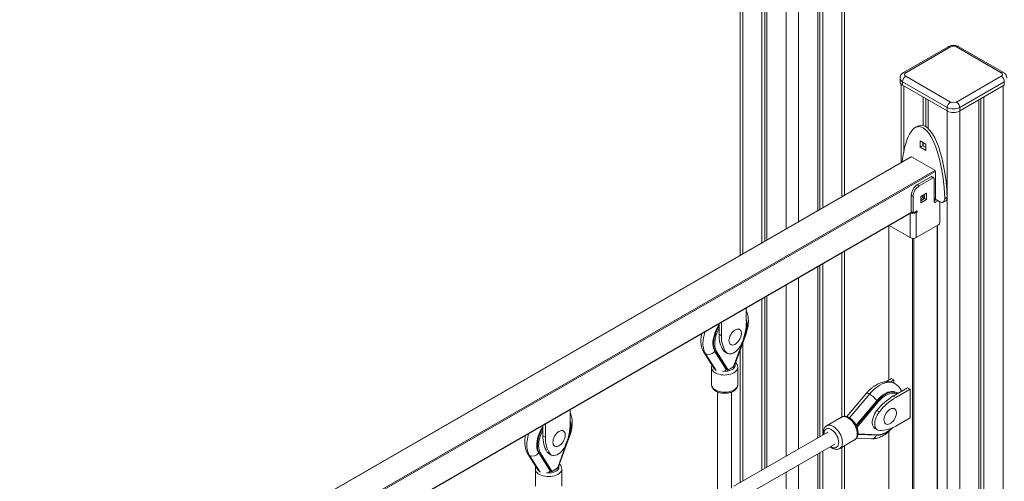
# Model space of a CAD drawing. Units: millimetres. Extents: x -10810 to 26935, y -3216 to 9309.
# Drawn here: x 9464 to 10587, y -249 to 278 of the extents above; entities that cross this region are included whole.
import ezdxf

# ---------------------------------------------------------------- set-up
doc = ezdxf.new("R2010")
doc.units = ezdxf.units.MM

msp = doc.modelspace()

# ---------------------------------------------------------------- linework, layer by layer
at = {"color": 7, "linetype": 'Continuous', "lineweight": 15}
for p, q in [((10285.8, 1653.2), (10285.8, 8.8)), ((10310.7, 1638.8), (10310.7, 23.1)), ((10314, 1636.9), (10314, 25)), ((10316.3, 1635.6), (10316.3, 26.4)), ((10374.3, 445.1), (10374.3, 59.8)), ((10376.7, 443.7), (10376.7, 61.2)), ((10380, 441.8), (10380, 63.1)), ((10404.8, 77.5), (10404.8, 427.5)), ((10523.1, 246.7), (10472.2, 217.3)), ((10525.6, 246.4), (10474.7, 217)), ((10583.6, 217), (10532.7, 246.4)), ((10586.1, 217.3), (10535.2, 246.7)), ((10468.2, 210.9), (10468.2, 206.8)), ((10469.6, 203.9), (10469.6, 114.9)), ((10522.1, 177.5), (10471.1, 206.8)), ((10471.1, 206.8), (10471.1, 202.8)), ((10471.1, 202.8), (10522.1, 173.4)), ((10474.7, 213), (10525.6, 183.6)), ((10532.7, 183.6), (10583.6, 213)), ((10587.1, 206.8), (10536.2, 177.5)), ((10536.2, 173.4), (10587.1, 202.8)), ((10587.1, 206.8), (10587.1, 202.8)), ((10494.5, 189.3), (10494.5, 157)), ((10497.7, 187.4), (10497.7, 155.5)), ((10500.1, 186), (10500.1, 153.7)), ((10558.1, 186), (10558.1, -1111.5)), ((10560.5, 187.4), (10560.5, -1106.3)), ((10563.8, 189.3), (10563.8, -1108.2)), ((10522.1, 177.5), (10522.1, 173.4)), ((10536.2, 177.5), (10536.2, 173.4)), ((10488.3, 156), (10485.5, 154.4)), ((10497.7, 135.6), (10491.3, 139.3)), ((10491.3, 139.3), (10491.3, 131.9)), ((10494.1, 137.6), (10494.1, 133.6)), ((10494.5, 137.4), (10494.5, 133.4)), ((10497.7, 128.3), (10497.7, 135.6)), ((10491.3, 131.9), (10494.1, 133.6)), ((10491.3, 131.9), (10497.7, 128.3)), ((10494.1, 133.6), (10497.7, 131.5)), ((10480.6, 121.2), (9464.3, -465.5)), ((10481.3, 121.1), (10507.7, 105.9)), ((10508.7, 104), (10508.7, 72.9)), ((10488.1, 89.3), (10503.7, 98.2)), ((10490.2, 88), (10505.8, 97)), ((10503.7, 98.2), (10505.8, 97)), ((10506.8, 97.1), (10504.7, 98.3)), ((10507.2, 96.2), (10507.2, 70.1)), ((10488.1, 89.3), (10490.2, 88)), ((10492, 75.9), (10498.4, 79.6)), ((10498.4, 79.6), (10498.4, 72.3)), ((10481, 77), (10483.2, 75.8)), ((10481, 58.6), (10481, 77)), ((10483.2, 57.4), (10483.2, 75.8)), ((10492, 68.6), (10492, 75.9)), ((10496.2, 73.5), (10492, 71)), ((10498.4, 72.3), (10492, 68.6)), ((10496.2, 78.4), (10496.2, 73.5)), ((10496.2, 73.5), (10498.4, 72.3)), ((10507.2, 72.2), (10508.7, 73.1)), ((10507.2, 71.7), (10508.8, 72.6)), ((10507.2, 70.9), (10509.3, 72.1)), ((10508.6, 69.3), (10511.4, 70.9)), ((10509.1, 72.3), (10513.5, 69.7)), ((10513.6, 69.7), (10513.6, 46)), ((10517.5, 69.3), (10520.3, 71)), ((10519.1, 73.2), (10521.9, 74.9)), ((9483.3, -518.9), (10482.1, 57.7)), ((10483.2, 57.4), (10481, 58.6)), ((10481.2, 58.2), (10483.4, 57)), ((10487.8, 59.3), (10483.9, 57)), ((10486.7, 58.6), (10487.8, 58)), ((10486.7, 57.4), (10487.8, 58)), ((10486.7, 28.8), (10486.7, 57.4)), ((10487.8, 58), (10487.8, 59.3)), ((10455.3, 42.2), (10455.3, -133.7)), ((10455.9, 42.6), (10479.6, 28.8)), ((10512.2, 43.5), (10486.7, 28.8)), ((10511, -1000.3), (10511, 42.9)), ((10404.8, -175.1), (10404.8, 13.1)), ((10374.3, -4.5), (10374.3, -199.8)), ((10376.7, -3.1), (10376.7, -198.4)), ((10380, -1.3), (10380, -196.5)), ((10310.7, -41.3), (10310.7, -236.5)), ((10314, -39.4), (10314, -234.7)), ((10316.3, -38), (10316.3, -233.3)), ((10292.9, -51.5), (10292.9, -66.7)), ((10261.8, -81.4), (10261.8, -69.5)), ((10264.7, -83.1), (10264.7, -67.8)), ((10285.2, -76), (10283.8, -75.2)), ((10261.8, -81.4), (10264.7, -83.1)), ((10278.6, -117.8), (10291.5, -82.4)), ((10278.8, -117.7), (10291.7, -82.3)), ((10280.1, -115.3), (10292.6, -81.1)), ((10266.8, -100.1), (10269.6, -101.7)), ((10273.8, -92.5), (10275.2, -93.3)), ((10285.8, -99.5), (10285.8, -250.9)), ((10244.6, -102.1), (10256.7, -121.4)), ((10257, -101.1), (10269.9, -121.6)), ((10270.6, -122), (10257.7, -101.5)), ((10259, -101.1), (10272, -121.6)), ((10268.5, -101.7), (10271.3, -103.3)), ((10253.2, -119.3), (10253.2, -138.9)), ((10269.9, -121.6), (10270.9, -122.2)), ((10272.4, -122.2), (10277.8, -119.1)), ((10272.6, -121.7), (10278, -118.6)), ((10283.2, -138.9), (10283.2, -119.3)), ((10451.9, -135.7), (10458.4, -131.9)), ((10457.1, -136), (10461.2, -133.6)), ((10458.4, -131.9), (10461.2, -133.6)), ((10461.2, -133.6), (10461.2, -137.3)), ((10460.5, -152), (10476.8, -142.5)), ((10463.3, -153.6), (10479.6, -144.2)), ((10476.8, -142.5), (10479.6, -144.2)), ((10479.6, -144.2), (10479.6, -152.3)), ((10260.2, -147.4), (10260.2, -258.9)), ((10276.2, -257), (10276.2, -147.4)), ((10429.9, -148.8), (10407.6, -175.5)), ((10460.5, -152), (10463.3, -153.6)), ((10464.8, -148.5), (10464.1, -148.1)), ((10464.8, -148.5), (10465.3, -148.9)), ((10465.6, -149), (10465.4, -148.9)), ((10479.7, -152.3), (10479.6, -152.2)), ((10479.6, -152.3), (10479.7, -152.3)), ((10479.7, -168.8), (10479.7, -152.3)), ((10092.1, -167.4), (10092.1, -182.7)), ((10441.6, -157.3), (10418.1, -185.3)), ((10443.4, -158.6), (10419.2, -187.5)), ((10441.9, -168.4), (10444.7, -170)), ((10462, -166.5), (10460.6, -165.7)), ((10401.4, -176.1), (10384.4, -185.9)), ((10479.6, -176.8), (10463.3, -186.2)), ((10479.7, -168.6), (10479.6, -168.7)), ((10479.6, -168.7), (10479.6, -176.8)), ((10479.6, -168.8), (10479.7, -168.8)), ((10061, -197.4), (10061, -185.4)), ((10063.8, -199), (10063.8, -183.8)), ((10439.6, -189), (10442.4, -190.6)), ((10450.6, -183), (10452, -183.9)), ((10061, -197.4), (10063.8, -199)), ((10077.8, -233.7), (10090.7, -198.3)), ((10078, -233.7), (10090.9, -198.3)), ((10079.3, -231.2), (10091.7, -197)), ((10084.4, -191.9), (10083, -191.1)), ((10385.8, -193.2), (10278.7, -255)), ((10399.4, -211.9), (10416.4, -202.1)), ((10418.5, -200.2), (10435.7, -200.9)), ((10420.2, -195.8), (10442.7, -196.7)), ((10455.3, -192.6), (10455.3, -354.2)), ((10073, -208.4), (10074.4, -209.2)), ((10290.2, -266.8), (10393.8, -207)), ((10404.8, -395.6), (10404.8, -208.8)), ((10043.8, -218), (10055.9, -237.3)), ((10056.2, -217), (10069.1, -237.5)), ((10069.8, -237.9), (10056.9, -217.4)), ((10058.2, -217.1), (10071.1, -237.6)), ((10065.9, -216), (10068.8, -217.7)), ((10067.7, -217.6), (10070.5, -219.3)), ((10374.3, -218.3), (10374.3, -420.3)), ((10376.7, -216.9), (10376.7, -418.9)), ((10380, -215), (10380, -417)), ((10052.4, -235.3), (10052.4, -254.9)), ((10071.6, -238.1), (10076.9, -235)), ((10071.8, -237.6), (10077.1, -234.5)), ((10082.4, -254.9), (10082.4, -235.3)), ((10069, -237.6), (10070.1, -238.1))]:
    msp.add_line(p, q, dxfattribs=at)
at = {"color": 8, "linetype": 'Continuous', "lineweight": 15}
for p, q in [((10288.8, 1651.5), (10288.8, 10.4)), ((10338.3, 1622.9), (10338.3, 39)), ((10352.4, 457.7), (10352.4, 47.2)), ((10401.9, 429.1), (10401.9, 75.8)), ((10472.6, 201.9), (10472.6, 127.5)), ((10585.7, 201.9), (10585.7, -1095.5)), ((10522.1, 173.4), (10522.1, -1124.1)), ((10536.2, 173.4), (10536.2, -1124.1)), ((10481.1, 121.2), (9464.3, -465.8)), ((9464.3, -496.9), (10508, 105.6)), ((10508.7, 104.4), (9464.3, -498.5)), ((10507.2, 72.5), (10508.7, 73.4)), ((10507.2, 70.1), (10508.6, 69.3)), ((9483.3, -518.6), (10481.8, 57.9)), ((10479.6, 28.8), (10479.6, 56.3)), ((10485.6, 58), (10486.7, 57.4)), ((10455.6, 42.4), (10455.6, -133.6)), ((10510.7, -1000.2), (10510.7, 42.7)), ((10482.5, -1015.5), (10482.5, 28)), ((10483.9, 28), (10483.9, -1015.5)), ((10401.9, 11.4), (10401.9, -175.9)), ((10352.4, -17.2), (10352.4, -212.5)), ((10338.3, -25.3), (10338.3, -220.6)), ((10288.8, -91.5), (10288.8, -249.2)), ((10246.4, -103.8), (10258.5, -123)), ((10257, -101.1), (10257.7, -101.5)), ((10269.9, -121.6), (10270.6, -122)), ((10433.3, -149.8), (10410.6, -176.8)), ((10418.5, -186.1), (10442.4, -157.7)), ((10441.6, -157.3), (10442.4, -157.7)), ((10420.3, -195.2), (10443.4, -196.1)), ((10455.6, -192.3), (10455.6, -354)), ((10401.9, -210.4), (10401.9, -396.3)), ((10045.5, -219.7), (10057.7, -238.9)), ((10056.2, -217), (10056.9, -217.4)), ((10352.4, -230.9), (10352.4, -432.9)), ((10069.1, -237.5), (10069.8, -237.9)), ((10338.3, -239.1), (10338.3, -441.1))]:
    msp.add_line(p, q, dxfattribs=at)
at = {"color": 7, "linetype": 'Continuous', "lineweight": 15, "flags": 128}
for points in [[(10496.1, 78.3), (10496.1, 78.1), (10496.2, 77.2), (10496.1, 76.1), (10495.7, 74.9), (10495.1, 73.8), (10494.4, 72.8), (10493.5, 72), (10492.6, 71.4), (10492, 71.3)], [(10513.5, 69.7), (10514.6, 69.2), (10515.7, 69), (10516.7, 69), (10517.5, 69.4), (10518.2, 70), (10518.7, 70.9), (10519, 72), (10519.1, 73.2)], [(10261.8, -70.8), (10261.7, -70.9), (10260.1, -73.5), (10258.7, -76.3), (10257.5, -79.1), (10256.5, -81.9), (10255.7, -84.7), (10255.1, -87.5), (10254.8, -90.1), (10254.8, -92.7), (10255, -95.1), (10255.4, -97.3), (10256.1, -99.3), (10257, -101.1)], [(10273.1, -88.7), (10273.3, -87.1), (10273.7, -85.4), (10274.3, -83.7), (10275.1, -82), (10276.1, -80.4), (10277.3, -78.9), (10278.6, -77.7), (10279.9, -76.7), (10281.2, -76), (10282.5, -75.6), (10283.8, -75.5), (10284.9, -75.8), (10285.8, -76.4), (10286.5, -77.3), (10287, -78.4), (10287.3, -79.8), (10287.3, -81.3), (10287, -83), (10286.5, -84.7), (10285.8, -86.5), (10284.9, -88.1), (10283.8, -89.7), (10282.5, -91), (10281.2, -92.1), (10279.9, -93), (10278.6, -93.5), (10277.3, -93.8), (10276.1, -93.7), (10275.1, -93.2), (10274.3, -92.5), (10273.7, -91.5), (10273.3, -90.2), (10273.1, -88.7)], [(10268.5, -101.7), (10267.7, -101.2), (10266.8, -100.1)], [(10288, -91.1), (10287.1, -93.3), (10285.9, -95.4), (10284.5, -97.4), (10283, -99.2), (10281.4, -100.8), (10279.7, -102.1), (10277.9, -103.1), (10276.3, -103.7), (10274.6, -104), (10273.1, -104), (10271.7, -103.6), (10270.6, -102.8), (10269.6, -101.7)], [(10269.9, -121.6), (10268.8, -122.7), (10268.3, -123.1)], [(10464.1, -148.1), (10463.9, -148), (10462.3, -147.3), (10460.5, -146.9), (10458.5, -146.9), (10456.5, -147.2), (10454.4, -147.7), (10452.2, -148.6), (10450, -149.8), (10447.8, -151.3), (10445.7, -153.1), (10443.6, -155.1), (10441.6, -157.3)], [(10439.6, -189), (10439.2, -188.7), (10438.2, -187.8), (10437.4, -186.5), (10436.8, -184.9), (10436.5, -183.1), (10436.5, -181.1), (10436.8, -179), (10437.4, -176.8), (10438.2, -174.6), (10439.2, -172.4), (10440.4, -170.3), (10441.9, -168.4)], [(10457, -167), (10458.3, -166.4), (10459.6, -166.1), (10460.8, -166.1), (10461.9, -166.5), (10462.8, -167.1), (10463.4, -168.1), (10463.9, -169.3), (10464.1, -170.7), (10464, -172.3), (10463.7, -174), (10463.1, -175.7), (10462.3, -177.5), (10461.4, -179.1), (10460.2, -180.6), (10459, -181.9), (10457.7, -182.9), (10456.3, -183.7), (10455, -184.2), (10453.8, -184.3), (10452.6, -184.1), (10451.7, -183.6), (10450.9, -182.8), (10450.3, -181.7), (10450, -180.4), (10449.9, -178.9), (10450.1, -177.2), (10450.6, -175.5), (10451.2, -173.8), (10452.1, -172.1), (10453.2, -170.5), (10454.4, -169.1), (10455.7, -167.9), (10457, -167)], [(10444.7, -191.3), (10443.3, -191), (10442, -190.4), (10441, -189.4), (10440.2, -188.1), (10439.6, -186.5), (10439.4, -184.7), (10439.4, -182.8), (10439.6, -180.6), (10440.2, -178.4), (10441, -176.2), (10442, -174), (10443.3, -172), (10444.7, -170)], [(10061, -186.7), (10060.9, -186.8), (10059.3, -189.5), (10057.9, -192.2), (10056.7, -195), (10055.7, -197.8), (10054.9, -200.6), (10054.3, -203.4), (10054, -206.1), (10054, -208.6), (10054.2, -211), (10054.6, -213.2), (10055.3, -215.2), (10056.2, -217)], [(10072.3, -204.6), (10072.5, -203), (10072.8, -201.3), (10073.5, -199.6), (10074.3, -197.9), (10075.3, -196.3), (10076.5, -194.8), (10077.7, -193.6), (10079.1, -192.6), (10080.4, -191.9), (10081.7, -191.5), (10082.9, -191.5), (10084, -191.7), (10085, -192.3), (10085.7, -193.2), (10086.2, -194.3), (10086.4, -195.7), (10086.4, -197.3), (10086.2, -199), (10085.7, -200.7), (10085, -202.4), (10084, -204.1), (10082.9, -205.6), (10081.7, -206.9), (10080.4, -208.1), (10079.1, -208.9), (10077.7, -209.5), (10076.5, -209.7), (10075.3, -209.6), (10074.3, -209.2), (10073.5, -208.4), (10072.8, -207.4), (10072.5, -206.1), (10072.3, -204.6)], [(10087.2, -207), (10086.2, -209.2), (10085.1, -211.3), (10083.7, -213.3), (10082.2, -215.1), (10080.5, -216.7), (10078.8, -218), (10077.1, -219), (10075.4, -219.6), (10073.8, -220), (10072.3, -219.9), (10070.9, -219.5), (10069.7, -218.7), (10068.8, -217.7)], [(10067.7, -217.6), (10066.9, -217.1), (10065.9, -216)], [(10069.1, -237.5), (10068, -238.6), (10067.5, -239)]]:
    msp.add_lwpolyline(points, dxfattribs=at)
at = {"color": 8, "linetype": 'Continuous', "lineweight": 15, "flags": 128}
for points in [[(10291.5, -82.4), (10292.4, -79.6), (10293.1, -76.9), (10293.5, -74.2), (10293.7, -71.6), (10293.6, -69.1), (10293.2, -66.9), (10292.9, -65.7)], [(10257.7, -101.5), (10256.8, -99.7), (10256.1, -97.7), (10255.7, -95.5), (10255.5, -93.1), (10255.5, -90.5), (10255.8, -87.9), (10256.4, -85.1), (10257.2, -82.3), (10258.2, -79.5), (10259.4, -76.7), (10260.8, -74), (10261.8, -72.3)], [(10261.8, -75), (10261.1, -76.5), (10259.8, -79.3), (10258.7, -82.1), (10257.9, -84.8), (10257.3, -87.6), (10257, -90.2), (10256.9, -92.8), (10257.1, -95.2), (10257.5, -97.4), (10258.1, -99.4), (10259, -101.1)], [(10245.7, -78.8), (10245.5, -79.3), (10244.7, -82.5), (10244, -85.6), (10243.6, -88.7), (10243.5, -91.6), (10243.5, -94.4), (10243.9, -97.1), (10244.5, -99.5), (10245.3, -101.8), (10246.4, -103.8)], [(10291.5, -82.4), (10291.6, -82.4), (10291.7, -82.4), (10291.7, -82.3), (10291.7, -82.3)], [(10246.4, -103.8), (10245.4, -103), (10244.6, -102.1)], [(10278.8, -125.5), (10277.1, -126.3), (10275.1, -127), (10273, -127.5), (10270.8, -127.9), (10268.5, -128), (10266.2, -127.9), (10263.9, -127.6), (10261.8, -127.2), (10259.8, -126.5), (10258, -125.7), (10256.4, -124.7), (10255.2, -123.6), (10254.2, -122.4), (10253.5, -121.2), (10253.2, -119.8), (10253.2, -119.3)], [(10276.7, -121.8), (10278, -120.9), (10279.1, -119.8), (10279.8, -118.7), (10280.2, -117.5), (10280.2, -116.3), (10279.8, -115.1), (10279.8, -115.1)], [(10278.6, -117.8), (10278.7, -117.8), (10278.8, -117.8), (10278.8, -117.8), (10278.8, -117.7)], [(10283.2, -119.3), (10283.2, -119.5), (10283, -120.8), (10282.4, -122.1), (10281.5, -123.3), (10280.3, -124.5), (10278.8, -125.5)], [(10253.2, -138.9), (10253.2, -139.4), (10253.5, -140.7), (10254.2, -142), (10255.2, -143.2), (10256.4, -144.3), (10258, -145.3), (10259.8, -146.1), (10261.8, -146.8), (10263.9, -147.2), (10266.2, -147.5), (10268.5, -147.6), (10270.8, -147.5), (10273, -147.1), (10275.1, -146.6), (10277.1, -145.9), (10278.8, -145.1)], [(10278.8, -145.1), (10280.3, -144.1), (10281.5, -142.9), (10282.4, -141.7), (10283, -140.4), (10283.2, -139.1), (10283.2, -138.9)], [(10462.5, -137.9), (10461.2, -137.3), (10459.3, -136.7), (10457.2, -136.3), (10454.9, -136.3), (10452.6, -136.7), (10450.2, -137.3), (10447.8, -138.2), (10445.3, -139.5), (10442.8, -141), (10440.3, -142.9), (10437.9, -144.9), (10435.6, -147.2), (10433.3, -149.8)], [(10433.3, -149.8), (10432.3, -149.2), (10431.4, -148.8), (10430.6, -148.7), (10430.1, -148.7), (10429.9, -148.8)], [(10442.4, -157.7), (10444.3, -155.5), (10446.4, -153.5), (10448.6, -151.7), (10450.7, -150.2), (10452.9, -149), (10455.1, -148.2), (10457.2, -147.6), (10459.2, -147.3), (10461.2, -147.4), (10463, -147.7), (10464.6, -148.4), (10464.8, -148.5)], [(10464.6, -149.6), (10463.7, -149.2), (10462, -148.7), (10460.1, -148.6), (10458.1, -148.8), (10456, -149.3), (10453.9, -150.2), (10451.7, -151.3), (10449.5, -152.8), (10447.4, -154.5), (10445.4, -156.4), (10443.4, -158.6)], [(10419.5, -195.2), (10419.4, -193.3), (10419, -191.2), (10418.4, -189.1), (10417.6, -187), (10416.6, -185), (10415.3, -183), (10414, -181.2), (10412.5, -179.6), (10410.9, -178.2), (10409.3, -177.1), (10407.7, -176.2), (10406.1, -175.6), (10404.6, -175.4), (10403.1, -175.5), (10401.9, -175.9), (10401.4, -176.1)], [(10056.9, -217.4), (10056, -215.6), (10055.3, -213.6), (10054.9, -211.4), (10054.7, -209), (10054.7, -206.5), (10055, -203.8), (10055.6, -201), (10056.4, -198.2), (10057.4, -195.4), (10058.6, -192.6), (10060, -189.9), (10061, -188.2)], [(10090.7, -198.3), (10091.6, -195.5), (10092.2, -192.8), (10092.7, -190.1), (10092.8, -187.5), (10092.7, -185.1), (10092.4, -182.8), (10092.1, -181.7)], [(10398.3, -205), (10398.2, -203.2), (10397.8, -201.3), (10397.2, -199.4), (10396.3, -197.5), (10395.3, -195.7), (10394.1, -194.1), (10392.7, -192.6), (10391.3, -191.3), (10389.8, -190.3), (10388.3, -189.6), (10386.9, -189.2), (10385.6, -189.2), (10384.4, -189.4), (10383.3, -190), (10382.5, -191), (10381.8, -192.1), (10381.5, -193.6), (10381.3, -195.2), (10381.4, -195.7)], [(10384.5, -185.9), (10384.9, -185.7), (10386.2, -185.3), (10387.6, -185.2), (10389.1, -185.4), (10390.7, -186), (10392.4, -186.9), (10394, -188), (10395.5, -189.4), (10397, -191), (10398.4, -192.8), (10399.6, -194.8), (10400.6, -196.8), (10401.4, -198.9), (10402.1, -201), (10402.4, -203.1), (10402.6, -205)], [(10419, -187.3), (10419.1, -187.4), (10419.2, -187.5)], [(10443.4, -196.1), (10445.4, -196), (10447.4, -195.6), (10449.5, -194.8), (10451.7, -193.8), (10453.9, -192.4), (10456, -190.8), (10458.1, -188.9), (10458.2, -188.8)], [(10044.9, -194.7), (10044.7, -195.2), (10043.8, -198.4), (10043.2, -201.5), (10042.8, -204.6), (10042.6, -207.6), (10042.7, -210.4), (10043.1, -213), (10043.7, -215.5), (10044.5, -217.7), (10045.5, -219.7)], [(10061, -191), (10060.2, -192.4), (10059, -195.2), (10057.9, -198), (10057.1, -200.8), (10056.5, -203.5), (10056.2, -206.2), (10056.1, -208.7), (10056.2, -211.1), (10056.7, -213.3), (10057.3, -215.3), (10058.2, -217.1)], [(10090.7, -198.3), (10090.8, -198.3), (10090.9, -198.3), (10090.9, -198.3), (10090.9, -198.3)], [(10416.4, -202.1), (10416.6, -202), (10417.6, -201.1), (10418.4, -200), (10419, -198.6), (10419.4, -197), (10419.5, -195.2)], [(10389.3, -209.6), (10389.8, -209.9), (10391.3, -210.6), (10392.7, -211), (10394.1, -211), (10395.3, -210.7), (10396.3, -210.1), (10397.2, -209.2), (10397.8, -208), (10398.2, -206.6), (10398.3, -205)], [(10402.6, -205), (10402.4, -206.8), (10402.1, -208.4), (10401.4, -209.8), (10400.6, -210.9), (10399.6, -211.8), (10399.4, -211.9)], [(10045.5, -219.7), (10044.5, -218.9), (10043.8, -218)], [(10078, -241.4), (10076.2, -242.3), (10074.3, -243), (10072.2, -243.5), (10070, -243.8), (10067.7, -243.9), (10065.4, -243.9), (10063.1, -243.6), (10061, -243.1), (10059, -242.4), (10057.2, -241.6), (10055.6, -240.7), (10054.3, -239.6), (10053.4, -238.4), (10052.7, -237.1), (10052.4, -235.8), (10052.4, -235.2)], [(10075.9, -237.7), (10077.2, -236.8), (10078.3, -235.7), (10079, -234.6), (10079.3, -233.4), (10079.3, -232.2), (10079, -231), (10079, -231)], [(10077.8, -233.7), (10077.9, -233.7), (10077.9, -233.7), (10078, -233.7), (10078, -233.7)], [(10082.4, -235.3), (10082.4, -235.4), (10082.2, -236.8), (10081.6, -238), (10080.7, -239.3), (10079.5, -240.4), (10078, -241.4)]]:
    msp.add_lwpolyline(points, dxfattribs=at)
at = {"color": 7, "linetype": 'Continuous', "lineweight": 15}
for centre, radius, start, end in [((10529.1, 239.6), 7.69, 62.6097, 117.3903), ((10475.4, 215), 2.18, 110.7834, 249.2166), ((10582.8, 215), 2.18, 290.7834, 69.2166), ((10473.2, 207.3), 5.03, 185.6948, 245.6253), ((10478.8, 206.5), 7.68, 122.6055, 177.3945), ((10579.4, 206.5), 7.68, 2.6055, 57.3945), ((10529.7, 177.1), 7.68, 122.6055, 177.3945), ((10529.1, 190.4), 7.69, 242.6097, 297.3903), ((10528.5, 177.1), 7.68, 2.6055, 57.3945), ((10529.1, 191.1), 15.4, 242.6097, 297.3903), ((10529.1, 187), 15.4, 242.6097, 297.3903), ((10480.9, 120.5), 0.715, 53.0984, 122.0169), ((10506.4, 103.9), 2.31, 2.6055, 57.3945), ((10504.3, 97.4), 1.01, 65.6929, 125.6176), ((10506.3, 96.3), 0.873, 350.786, 129.2033), ((10496.4, 76.3), 15.4, 122.6055, 177.3945), ((10498.5, 75.1), 15.4, 122.6055, 177.3945), ((10487.9, 78.3), 6.97, 306.2273, 353.7787), ((10508.1, 69.9), 0.873, 170.786, 309.2033), ((10509.5, 72.9), 0.768, 182.6055, 237.3945), ((10517.9, 74.3), 4.07, 305.6563, 8.3878), ((10483.1, 64.4), 7.87, 252.5642, 296.9637), ((10481.5, 58.6), 0.48, 172.7442, 235.9437), ((10483.6, 57.4), 0.437, 170.786, 309.2033), ((10510.5, 46.1), 3.07, 302.6055, 357.3945), ((10483.2, 35.7), 7.69, 242.6097, 297.3903), ((10223.8, -65.4), 69.2, 338.2335, 358.9145), ((10294.7, -82.7), 32.9, 177.7175, 211.8196), ((10297.5, -84.4), 32.9, 177.7175, 211.8196), ((10250, -95.7), 8.86, 245.8864, 322.4678), ((10258.2, -100.5), 1.11, 245.8864, 322.4678), ((10271.1, -121), 1.11, 245.8864, 322.4678), ((10272.3, -121.4), 0.435, 217.1876, 309.6281), ((10277.1, -117.3), 1.54, 302.7023, 340.8699), ((10419.6, -173.3), 27.3, 36.1458, 59.8372), ((10496.2, -211.2), 69.2, 121.0832, 141.7666), ((10499, -212.8), 69.2, 121.0832, 141.7666), ((10440.6, -160.6), 3.41, 36.1458, 59.8372), ((10023, -181.4), 69.2, 338.2335, 358.9145), ((10445.7, -158.4), 32.9, 268.172, 302.2803), ((10093.9, -198.7), 32.9, 177.7175, 211.8196), ((10096.7, -200.3), 32.9, 177.7175, 211.8196), ((10049.2, -211.6), 8.86, 245.8864, 322.4678), ((10057.4, -216.4), 1.11, 245.8864, 322.4678), ((10076.3, -233.2), 1.54, 302.7023, 340.8699), ((10070.3, -236.9), 1.11, 245.8864, 322.4678), ((10071.5, -237.3), 0.435, 217.1876, 309.6281)]:
    msp.add_arc(centre, radius, start, end, dxfattribs=at)
at = {"color": 8, "linetype": 'Continuous', "lineweight": 15}
for centre, radius, start, end in [((10524.1, 244.4), 2.51, 54.3824, 114.3071), ((10534.1, 244.4), 2.51, 65.6929, 125.6176), ((10473.2, 215.1), 2.4, 52.7457, 115.9651), ((10585, 215), 2.52, 65.7031, 125.6167), ((10473.2, 211.4), 5.03, 185.7094, 245.6241), ((10291.9, -80.8), 0.737, 284.5561, 333.867), ((10268.3, -105.6), 18.2, 262.4777, 297.5012), ((10271.2, -121.6), 0.708, 211.3621, 240.0711), ((10272.1, -121.8), 0.507, 307.0336, 5.503), ((10277.5, -118.7), 0.493, 305.0133, 6.2988), ((10091.1, -196.7), 0.737, 284.5561, 333.867), ((10435.6, -194.7), 6.16, 270.3827, 342.2401), ((10442.6, -195.9), 0.782, 270.9074, 345.8962), ((10076.6, -234.6), 0.493, 305.0133, 6.2988), ((10067.5, -221.6), 18.2, 262.4777, 297.5012), ((10070.4, -237.5), 0.708, 211.3621, 240.0711), ((10071.3, -237.7), 0.507, 307.0336, 5.503)]:
    msp.add_arc(centre, radius, start, end, dxfattribs=at)
at = {"color": 7, "linetype": 'Continuous', "lineweight": 15}
for centre, end_param in [((10494.5, 80.7), 7.347332), ((10497.3, 82.3), 6.438043)]:
    msp.add_ellipse(centre, major_axis=(-5.3, 74.8), ratio=0.323068, start_param=4.589821, end_param=end_param, dxfattribs=at)
for points, knots in [([(10535.2, 246.7), (10534.8, 246.9), (10534, 247.3), (10532.6, 247.8), (10530.9, 248.1), (10529.1, 248.2), (10527.3, 248.1), (10525.5, 247.8), (10524.1, 247.2), (10523.3, 246.8), (10523.1, 246.7)], [0, 0, 0, 0, 0.088766, 0.224763, 0.362498, 0.500968, 0.640529, 0.782629, 0.929149, 1, 1, 1, 1]), ([(10472.2, 217.3), (10471.9, 217.1), (10471.1, 216.6), (10470.1, 215.7), (10469.2, 214.6), (10468.6, 213.3), (10468.2, 212.1), (10468.2, 211.3), (10468.2, 210.9)], [0, 0, 0, 0, 0.142688, 0.334181, 0.517093, 0.694761, 0.869742, 1, 1, 1, 1]), ([(10590, 210.9), (10590, 211.1), (10590, 211.7), (10589.8, 212.8), (10589.3, 214.1), (10588.5, 215.3), (10587.5, 216.3), (10586.6, 217), (10586.1, 217.3), (10586.1, 217.3)], [0, 0, 0, 0, 0.059507, 0.241562, 0.418398, 0.594227, 0.773426, 0.974646, 1, 1, 1, 1]), ([(10292.6, -81.1), (10292.8, -80.5), (10293.3, -78.9), (10294.1, -76.3), (10294.7, -73.2), (10295.2, -70.1), (10295.3, -67), (10295.2, -64), (10294.9, -61.1), (10294.2, -58.4), (10293.5, -56.5), (10293.1, -55.7), (10293, -55.6)], [0, 0, 0, 0, 0.061514, 0.175652, 0.290453, 0.406039, 0.522427, 0.63946, 0.756505, 0.872588, 0.986572, 1, 1, 1, 1]), ([(10291.7, -82.3), (10291.9, -81.9), (10292.4, -80.5), (10293, -78.3), (10293.6, -75.6), (10293.9, -73.1), (10294, -70.6), (10293.9, -68.2), (10293.5, -66.1), (10293.1, -64.9), (10292.9, -64.3)], [0, 0, 0, 0, 0.071298, 0.20656, 0.341989, 0.47758, 0.613346, 0.749277, 0.885296, 1, 1, 1, 1]), ([(10242, -80.9), (10241.8, -81.9), (10241.4, -83.8), (10241.1, -86.8), (10241.1, -89.8), (10241.3, -92.8), (10241.8, -95.6), (10242.7, -98.3), (10243.6, -100.4), (10244.3, -101.6), (10244.6, -102.1)], [0, 0, 0, 0, 0.119176, 0.253781, 0.389261, 0.525224, 0.660667, 0.794354, 0.924996, 1, 1, 1, 1]), ([(10253.7, -116.6), (10253.6, -117.1), (10253.3, -118), (10253.2, -118.9), (10253.2, -119.2)], [0, 0, 0, 0, 0.592543, 1, 1, 1, 1]), ([(10270.9, -122.2), (10271, -122.3), (10271.3, -122.4), (10271.8, -122.4), (10272.1, -122.3), (10272.3, -122.2), (10272.4, -122.2)], [0, 0, 0, 0, 0.267621, 0.584319, 0.906247, 1, 1, 1, 1]), ([(10277.8, -119.1), (10277.9, -119), (10278.2, -118.8), (10278.6, -118.3), (10278.7, -117.9), (10278.8, -117.7)], [0, 0, 0, 0, 0.275225, 0.700284, 1, 1, 1, 1]), ([(10283.2, -119.3), (10283.2, -119), (10283.2, -118.1), (10282.8, -116.8), (10282.1, -115.4), (10281.4, -114.4), (10280.8, -113.9), (10280.7, -113.7)], [0, 0, 0, 0, 0.177797, 0.415402, 0.654207, 0.899593, 1, 1, 1, 1]), ([(10253.2, -139), (10253.2, -139.1), (10253.2, -139.7), (10253.4, -140.7), (10253.9, -142.1), (10254.7, -143.5), (10255.8, -144.7), (10257.1, -145.8), (10258.7, -146.7), (10260.5, -147.5), (10262.4, -148.2), (10264.5, -148.6), (10266.7, -148.8), (10268.9, -148.9), (10271, -148.7), (10273.2, -148.4), (10275.2, -147.8), (10276.9, -147.2), (10277.8, -146.6), (10278.2, -146.4)], [0, 0, 0, 0, 0.01081, 0.067872, 0.124559, 0.182162, 0.241779, 0.303871, 0.368065, 0.43342, 0.498956, 0.564269, 0.629342, 0.694295, 0.759303, 0.82451, 0.890109, 0.956292, 1, 1, 1, 1]), ([(10278.2, -146.4), (10278.5, -146.3), (10279.3, -145.7), (10280.5, -144.8), (10281.6, -143.5), (10282.5, -142.2), (10283, -140.8), (10283.2, -139.7), (10283.2, -139), (10283.2, -138.8)], [0, 0, 0, 0, 0.102442, 0.292244, 0.461498, 0.624086, 0.781031, 0.949249, 1, 1, 1, 1]), ([(10462.5, -138), (10461.9, -137.6), (10460.6, -136.9), (10458.5, -136.2), (10456.2, -135.7), (10453.8, -135.6), (10451.4, -135.7), (10448.9, -136.1), (10446.4, -136.8), (10443.9, -137.8), (10441.3, -139), (10438.8, -140.6), (10436.3, -142.4), (10433.9, -144.5), (10431.8, -146.6), (10430.5, -148.2), (10429.9, -148.8)], [0, 0, 0, 0, 0.059579, 0.126236, 0.193029, 0.260608, 0.329556, 0.400319, 0.473121, 0.547887, 0.624239, 0.701614, 0.779451, 0.85724, 0.934799, 1, 1, 1, 1]), ([(10469.9, -146.5), (10469.7, -146.1), (10469.2, -144.8), (10468, -143), (10466.5, -141), (10464.7, -139.4), (10463.3, -138.4), (10462.6, -138), (10462.5, -138)], [0, 0, 0, 0, 0.122587, 0.346105, 0.562416, 0.772349, 0.977438, 1, 1, 1, 1]), ([(10091.7, -197), (10091.9, -196.5), (10092.5, -194.9), (10093.3, -192.2), (10093.9, -189.1), (10094.3, -186), (10094.5, -183), (10094.4, -180), (10094, -177.1), (10093.3, -174.3), (10092.7, -172.4), (10092.2, -171.5), (10092.1, -171.4)], [0, 0, 0, 0, 0.061203, 0.174766, 0.288987, 0.403989, 0.51979, 0.636233, 0.752687, 0.868183, 0.981592, 1, 1, 1, 1]), ([(10420.4, -194), (10420.4, -193.6), (10420.4, -192.6), (10420.1, -190.9), (10419.6, -188.9), (10418.9, -186.9), (10418, -184.9), (10416.9, -183), (10415.6, -181.3), (10414.2, -179.7), (10412.7, -178.2), (10411.1, -177), (10409.4, -176.1), (10407.7, -175.4), (10406, -175.1), (10404.5, -175.1), (10403, -175.4), (10402, -175.7), (10401.4, -176.1), (10401.3, -176.2)], [0, 0, 0, 0, 0.035732, 0.101029, 0.166121, 0.230967, 0.295597, 0.360151, 0.424806, 0.489699, 0.555035, 0.620995, 0.687659, 0.754726, 0.814055, 0.871044, 0.926107, 0.985074, 1, 1, 1, 1]), ([(10090.9, -198.3), (10091.1, -197.8), (10091.6, -196.4), (10092.2, -194.2), (10092.7, -191.6), (10093.1, -189), (10093.2, -186.5), (10093, -184.1), (10092.7, -182), (10092.3, -180.8), (10092.1, -180.2)], [0, 0, 0, 0, 0.071298, 0.20656, 0.341989, 0.47758, 0.613346, 0.749277, 0.885296, 1, 1, 1, 1]), ([(10384.5, -185.9), (10384.1, -186.1), (10383.3, -186.6), (10382.4, -187.6), (10381.5, -188.9), (10380.9, -190.4), (10380.6, -192), (10380.4, -193.8), (10380.5, -195.2), (10380.6, -196), (10380.6, -196.2)], [0, 0, 0, 0, 0.114416, 0.247899, 0.382309, 0.520605, 0.66453, 0.813961, 0.967034, 1, 1, 1, 1]), ([(10435.7, -200.9), (10436.2, -200.9), (10437.6, -200.9), (10439.8, -200.7), (10442.3, -200.1), (10444.8, -199.3), (10447.4, -198.1), (10449.9, -196.7), (10452.4, -195), (10454.9, -193.1), (10457.2, -190.9), (10458.8, -189.2), (10459.7, -188.1), (10459.8, -187.9)], [0, 0, 0, 0, 0.062663, 0.157375, 0.253983, 0.353357, 0.455159, 0.558726, 0.66327, 0.768046, 0.872605, 0.976804, 1, 1, 1, 1]), ([(10442.7, -196.7), (10443, -196.7), (10444, -196.7), (10445.7, -196.5), (10447.7, -195.9), (10449.8, -195.1), (10451.9, -194.1), (10454, -192.7), (10456, -191.1), (10457.7, -189.7), (10458.6, -188.7), (10458.8, -188.4)], [0, 0, 0, 0, 0.0671888, 0.1911814, 0.3159144, 0.4414574, 0.5674499, 0.6936137, 0.8197493, 0.9457941, 1, 1, 1, 1]), ([(10041.1, -196.9), (10041, -197.8), (10040.6, -199.8), (10040.3, -202.7), (10040.3, -205.8), (10040.5, -208.7), (10041, -211.5), (10041.8, -214.2), (10042.8, -216.3), (10043.5, -217.6), (10043.8, -218)], [0, 0, 0, 0, 0.119176, 0.253781, 0.389261, 0.525224, 0.660667, 0.794354, 0.924996, 1, 1, 1, 1]), ([(10416.4, -202), (10416.5, -202), (10417.1, -201.7), (10417.9, -200.9), (10418.9, -199.8), (10419.6, -198.4), (10420.1, -196.9), (10420.4, -195.4), (10420.4, -194.4), (10420.4, -194)], [0, 0, 0, 0, 0.04867, 0.211012, 0.372509, 0.53689, 0.707174, 0.884507, 1, 1, 1, 1]), ([(10388.6, -210), (10388.7, -210.1), (10389.2, -210.5), (10390.4, -211.3), (10392.1, -212.1), (10393.8, -212.7), (10395.4, -212.9), (10397, -212.8), (10398.3, -212.5), (10399.1, -212), (10399.4, -211.9)], [0, 0, 0, 0, 0.010579, 0.168922, 0.328876, 0.489011, 0.628688, 0.762975, 0.907585, 1, 1, 1, 1]), ([(10052.9, -232.5), (10052.7, -233), (10052.4, -233.9), (10052.4, -234.8), (10052.4, -235.2)], [0, 0, 0, 0, 0.592543, 1, 1, 1, 1]), ([(10076.9, -235), (10077.1, -234.9), (10077.4, -234.7), (10077.8, -234.2), (10077.9, -233.8), (10078, -233.7)], [0, 0, 0, 0, 0.275225, 0.700284, 1, 1, 1, 1]), ([(10082.4, -235.3), (10082.3, -234.9), (10082.3, -234), (10081.9, -232.7), (10081.3, -231.4), (10080.6, -230.3), (10080, -229.8), (10079.8, -229.7)], [0, 0, 0, 0, 0.177797, 0.415402, 0.654207, 0.899593, 1, 1, 1, 1]), ([(10070.1, -238.1), (10070.2, -238.2), (10070.5, -238.3), (10071, -238.3), (10071.3, -238.2), (10071.5, -238.1), (10071.6, -238.1)], [0, 0, 0, 0, 0.267621, 0.584319, 0.906247, 1, 1, 1, 1])]:
    msp.add_open_spline(points, degree=3, knots=knots, dxfattribs=at)

doc.saveas('drawing.dxf')
